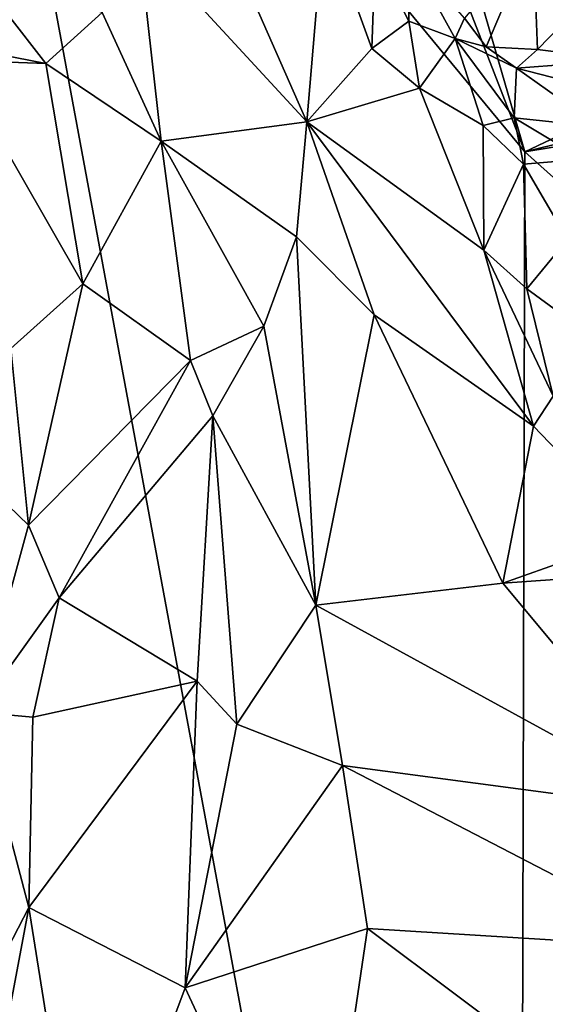
# Model space of a CAD drawing. Units: metres. Extents: x 22.58 to 32.49, y -6.18 to 1.74.
# Drawn here: x 30.61 to 31.24, y -2.03 to -0.85 of the extents above; entities that cross this region are included whole.
import ezdxf

# ---------------------------------------------------------------- set-up
doc = ezdxf.new("R2010")
doc.units = ezdxf.units.M

msp = doc.modelspace()

# ---------------------------------------------------------------- linework, layer by layer
at = {"layer": '1'}
for points in [[(30.5261, -4.4846, -1.5591), (30.535, -0.1794, -1.5907), (31.2109, -3.8245, -1.5743)], [(31.2109, -3.8245, -1.5743), (30.535, -0.1794, -1.5907), (31.218, -1.0058, -1.5954)], [(30.535, -0.1794, -1.5907), (30.9268, -0.255, -1.5878), (31.218, -1.0058, -1.5954)], [(30.9268, -0.255, -1.5878), (31.0797, -0.5285, -1.594), (31.218, -1.0058, -1.5954)], [(31.218, -1.0058, -1.5954), (31.0797, -0.5285, -1.594), (31.4213, -0.9092, -1.5946)], [(31.4213, -0.9092, -1.5946), (31.0797, -0.5285, -1.594), (31.4197, -0.8313, -1.5946)], [(30.7561, -0.7515, -0.2737), (30.9574, -0.9701, -0.3111), (30.833, -0.6875, -0.4639)], [(30.833, -0.6875, -0.4639), (30.9574, -0.9701, -0.3111), (30.9782, -0.7253, -0.6572)], [(30.9782, -0.7253, -0.6572), (30.9574, -0.9701, -0.3111), (31.0353, -0.8822, -0.6184)], [(30.9782, -0.7253, -0.6572), (31.0353, -0.8822, -0.6184), (31.0393, -0.7696, -0.7856)], [(30.7561, -0.7515, -0.2737), (30.7126, -0.8394, -0.122), (30.7834, -0.9931, -0.0524)], [(30.7561, -0.7515, -0.2737), (30.7834, -0.9931, -0.0524), (30.9574, -0.9701, -0.3111)], [(31.1458, -0.8459, -1.0225), (31.1719, -0.8803, -1.0696), (31.228, -0.7485, -1.0554)], [(31.228, -0.7485, -1.0554), (31.1719, -0.8803, -1.0696), (31.2331, -0.8836, -1.1401)], [(31.228, -0.7485, -1.0554), (31.2331, -0.8836, -1.1401), (31.3036, -0.8109, -1.1488)], [(31.0393, -0.7696, -0.7856), (31.0353, -0.8822, -0.6184), (31.0793, -0.8497, -0.8548)], [(31.0788, -0.7683, -0.8884), (31.0393, -0.7696, -0.7856), (31.0793, -0.8497, -0.8548)], [(31.0788, -0.7683, -0.8884), (31.0793, -0.8497, -0.8548), (31.135, -0.8702, -1.0001)], [(31.0788, -0.7683, -0.8884), (31.135, -0.8702, -1.0001), (31.1458, -0.8459, -1.0225)], [(30.5531, -0.7817, -0.0764), (30.5532, -0.8822, 0.0174), (30.6453, -0.9004, -0.0181)], [(30.7126, -0.8394, -0.122), (30.5531, -0.7817, -0.0764), (30.6453, -0.9004, -0.0181)], [(31.3036, -0.8109, -1.1488), (31.2331, -0.8836, -1.1401), (31.3348, -0.8961, -1.2747)], [(30.6453, -0.9004, -0.0181), (30.7834, -0.9931, -0.0524), (30.7126, -0.8394, -0.122)], [(31.1458, -0.8459, -1.0225), (31.135, -0.8702, -1.0001), (31.1719, -0.8803, -1.0696)], [(31.0793, -0.8497, -0.8548), (31.0353, -0.8822, -0.6184), (31.0922, -0.9299, -0.7137)], [(31.135, -0.8702, -1.0001), (31.0793, -0.8497, -0.8548), (31.0922, -0.9299, -0.7137)], [(31.135, -0.8702, -1.0001), (31.0922, -0.9299, -0.7137), (31.1683, -0.9743, -0.8329)], [(31.1719, -0.8803, -1.0696), (31.135, -0.8702, -1.0001), (31.2082, -0.9056, -1.1076)], [(31.2082, -0.9056, -1.1076), (31.135, -0.8702, -1.0001), (31.2054, -0.9652, -0.9368)], [(31.2054, -0.9652, -0.9368), (31.135, -0.8702, -1.0001), (31.1683, -0.9743, -0.8329)], [(30.5532, -0.8822, 0.0174), (30.5361, -0.8961, 0.0414), (30.6453, -0.9004, -0.0181)], [(31.0922, -0.9299, -0.7137), (31.0353, -0.8822, -0.6184), (30.9574, -0.9701, -0.3111)], [(31.2331, -0.8836, -1.1401), (31.1719, -0.8803, -1.0696), (31.2082, -0.9056, -1.1076)], [(31.3348, -0.8961, -1.2747), (31.2331, -0.8836, -1.1401), (31.2082, -0.9056, -1.1076)], [(30.6453, -0.9004, -0.0181), (30.5361, -0.8961, 0.0414), (30.6894, -1.1637, 0.1005)], [(30.5361, -0.8961, 0.0414), (30.6034, -1.2408, 0.1677), (30.6894, -1.1637, 0.1005)], [(30.6453, -0.9004, -0.0181), (30.6894, -1.1637, 0.1005), (30.7834, -0.9931, -0.0524)], [(31.2082, -0.9056, -1.1076), (31.2054, -0.9652, -0.9368), (31.3071, -0.9759, -1.0844)], [(31.2903, -0.9271, -1.1901), (31.3348, -0.8961, -1.2747), (31.2082, -0.9056, -1.1076)], [(31.2903, -0.9271, -1.1901), (31.2082, -0.9056, -1.1076), (31.3071, -0.9759, -1.0844)], [(31.218, -1.0058, -1.5954), (31.4213, -0.9092, -1.5946), (31.4704, -0.9433, -1.5861)], [(30.9574, -0.9701, -0.3111), (31.169, -1.1235, -0.6728), (31.0922, -0.9299, -0.7137)], [(31.1683, -0.9743, -0.8329), (31.0922, -0.9299, -0.7137), (31.169, -1.1235, -0.6728)], [(31.475, -0.9634, -1.5938), (31.218, -1.0058, -1.5954), (31.4704, -0.9433, -1.5861)], [(31.2054, -0.9652, -0.9368), (31.1683, -0.9743, -0.8329), (31.2167, -1.0206, -0.8713)], [(31.2879, -1.0144, -0.9934), (31.2054, -0.9652, -0.9368), (31.2167, -1.0206, -0.8713)], [(31.3071, -0.9759, -1.0844), (31.2054, -0.9652, -0.9368), (31.2879, -1.0144, -0.9934)], [(32.0375, -1.7391, -1.5948), (31.218, -1.0058, -1.5954), (31.475, -0.9634, -1.5938)], [(30.9574, -0.9701, -0.3111), (30.7834, -0.9931, -0.0524), (30.9451, -1.1073, -0.1815)], [(30.9574, -0.9701, -0.3111), (30.9451, -1.1073, -0.1815), (31.0378, -1.2009, -0.2757)], [(30.9574, -0.9701, -0.3111), (31.0378, -1.2009, -0.2757), (31.2284, -1.334, -0.539)], [(30.9574, -0.9701, -0.3111), (31.2284, -1.334, -0.539), (31.169, -1.1235, -0.6728)], [(31.2167, -1.0206, -0.8713), (31.1683, -0.9743, -0.8329), (31.169, -1.1235, -0.6728)], [(30.7834, -0.9931, -0.0524), (30.6894, -1.1637, 0.1005), (30.8184, -1.2552, 0.0473)], [(30.7834, -0.9931, -0.0524), (30.8184, -1.2552, 0.0473), (30.9061, -1.2142, -0.0649)], [(30.7834, -0.9931, -0.0524), (30.9061, -1.2142, -0.0649), (30.9451, -1.1073, -0.1815)], [(31.2109, -3.8245, -1.5743), (31.218, -1.0058, -1.5954), (32.0375, -1.7391, -1.5948)], [(31.169, -1.1235, -0.6728), (31.2207, -1.1697, -0.7674), (31.2167, -1.0206, -0.8713)], [(31.2879, -1.0144, -0.9934), (31.2167, -1.0206, -0.8713), (31.2691, -1.1106, -0.8859)], [(31.2167, -1.0206, -0.8713), (31.2207, -1.1697, -0.7674), (31.2691, -1.1106, -0.8859)], [(30.9451, -1.1073, -0.1815), (30.9061, -1.2142, -0.0649), (30.9682, -1.548, -0.0013)], [(31.0378, -1.2009, -0.2757), (30.9451, -1.1073, -0.1815), (30.9682, -1.548, -0.0013)], [(31.2207, -1.1697, -0.7674), (31.2844, -1.2161, -0.884), (31.2691, -1.1106, -0.8859)], [(31.169, -1.1235, -0.6728), (31.2284, -1.334, -0.539), (31.2522, -1.2979, -0.6271)], [(31.169, -1.1235, -0.6728), (31.2522, -1.2979, -0.6271), (31.2207, -1.1697, -0.7674)], [(30.6034, -1.2408, 0.1677), (30.6244, -1.4521, 0.2466), (30.6894, -1.1637, 0.1005)], [(30.6894, -1.1637, 0.1005), (30.6244, -1.4521, 0.2466), (30.8184, -1.2552, 0.0473)], [(31.2207, -1.1697, -0.7674), (31.2522, -1.2979, -0.6271), (31.2844, -1.2161, -0.884)], [(31.0378, -1.2009, -0.2757), (30.9682, -1.548, -0.0013), (31.1919, -1.5217, -0.3262)], [(31.2284, -1.334, -0.539), (31.0378, -1.2009, -0.2757), (31.1919, -1.5217, -0.3262)], [(30.8184, -1.2552, 0.0473), (30.8451, -1.3213, 0.0479), (30.9061, -1.2142, -0.0649)], [(30.9061, -1.2142, -0.0649), (30.8451, -1.3213, 0.0479), (30.9682, -1.548, -0.0013)], [(30.6034, -1.2408, 0.1677), (30.575, -1.4048, 0.2312), (30.6244, -1.4521, 0.2466)], [(30.6244, -1.4521, 0.2466), (30.6611, -1.5392, 0.2483), (30.8184, -1.2552, 0.0473)], [(30.8184, -1.2552, 0.0473), (30.6611, -1.5392, 0.2483), (30.8451, -1.3213, 0.0479)], [(31.2522, -1.2979, -0.6271), (31.2284, -1.334, -0.539), (31.3535, -1.464, -0.6285)], [(30.6611, -1.5392, 0.2483), (30.8264, -1.6385, 0.1451), (30.8451, -1.3213, 0.0479)], [(30.8451, -1.3213, 0.0479), (30.8264, -1.6385, 0.1451), (30.8737, -1.6902, 0.1133)], [(30.8451, -1.3213, 0.0479), (30.8737, -1.6902, 0.1133), (30.9682, -1.548, -0.0013)], [(31.2284, -1.334, -0.539), (31.1919, -1.5217, -0.3262), (31.3535, -1.464, -0.6285)], [(30.575, -1.4048, 0.2312), (30.5632, -1.6759, 0.3052), (30.6244, -1.4521, 0.2466)], [(30.6244, -1.4521, 0.2466), (30.5632, -1.6759, 0.3052), (30.6611, -1.5392, 0.2483)], [(31.3535, -1.464, -0.6285), (31.1919, -1.5217, -0.3262), (31.3161, -1.5128, -0.5367)], [(31.4201, -1.7952, -0.4913), (31.3161, -1.5128, -0.5367), (31.1919, -1.5217, -0.3262)], [(30.9682, -1.548, -0.0013), (31.4201, -1.7952, -0.4913), (31.1919, -1.5217, -0.3262)], [(30.5632, -1.6759, 0.3052), (30.6298, -1.6817, 0.2913), (30.6611, -1.5392, 0.2483)], [(30.6611, -1.5392, 0.2483), (30.6298, -1.6817, 0.2913), (30.8264, -1.6385, 0.1451)], [(30.9682, -1.548, -0.0013), (30.8737, -1.6902, 0.1133), (30.9999, -1.7397, -0.007)], [(30.9682, -1.548, -0.0013), (30.9999, -1.7397, -0.007), (31.4201, -1.7952, -0.4913)], [(30.8264, -1.6385, 0.1451), (30.6249, -1.9091, 0.3194), (30.812, -2.0052, 0.1786)], [(30.8264, -1.6385, 0.1451), (30.6298, -1.6817, 0.2913), (30.6249, -1.9091, 0.3194)], [(30.8264, -1.6385, 0.1451), (30.812, -2.0052, 0.1786), (30.8737, -1.6902, 0.1133)], [(30.5632, -1.6759, 0.3052), (30.5477, -2.0584, 0.3661), (30.6249, -1.9091, 0.3194)], [(30.6298, -1.6817, 0.2913), (30.5632, -1.6759, 0.3052), (30.6249, -1.9091, 0.3194)], [(30.8737, -1.6902, 0.1133), (30.812, -2.0052, 0.1786), (30.9999, -1.7397, -0.007)], [(30.9999, -1.7397, -0.007), (30.812, -2.0052, 0.1786), (31.0299, -1.9344, -0.024)], [(31.4201, -1.7952, -0.4913), (30.9999, -1.7397, -0.007), (31.4225, -1.9587, -0.4615)], [(30.9999, -1.7397, -0.007), (31.0299, -1.9344, -0.024), (31.4225, -1.9587, -0.4615)], [(32.028, -2.0613, -1.5886), (31.2109, -3.8245, -1.5743), (32.0375, -1.7391, -1.5948)], [(30.5477, -2.0584, 0.3661), (30.5584, -2.2623, 0.3782), (30.6249, -1.9091, 0.3194)], [(30.6249, -1.9091, 0.3194), (30.5584, -2.2623, 0.3782), (30.6915, -2.3269, 0.2828)], [(30.812, -2.0052, 0.1786), (30.6249, -1.9091, 0.3194), (30.6915, -2.3269, 0.2828)], [(30.812, -2.0052, 0.1786), (30.9695, -2.3436, 0.0281), (31.0299, -1.9344, -0.024)], [(31.0299, -1.9344, -0.024), (30.9695, -2.3436, 0.0281), (31.3587, -2.1805, -0.4083)], [(31.0299, -1.9344, -0.024), (31.3587, -2.1805, -0.4083), (31.4225, -1.9587, -0.4615)], [(30.812, -2.0052, 0.1786), (30.6915, -2.3269, 0.2828), (30.9695, -2.3436, 0.0281)]]:
    msp.add_3dface(points, dxfattribs=at)

doc.saveas('drawing.dxf')
